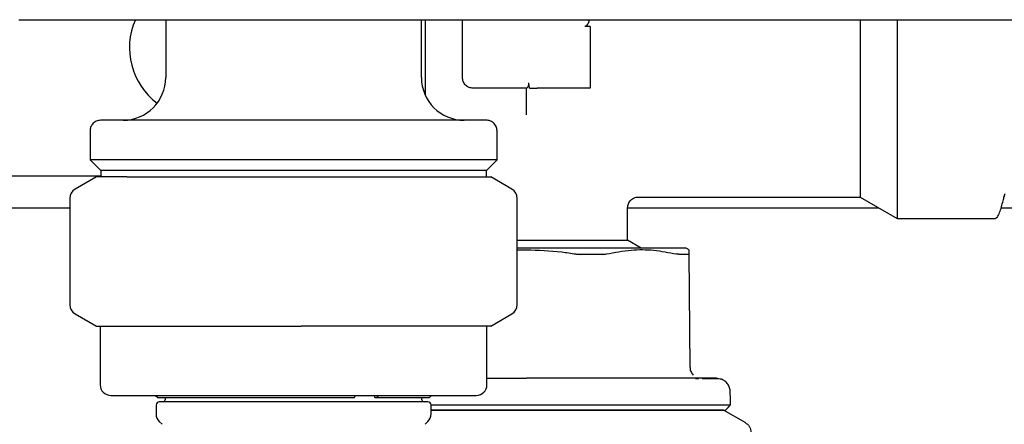
# Model space of a CAD drawing. Units: inches. Extents: x 0.4 to 16.6, y 0.2 to 10.8.
# Drawn here: x 8 to 8.2, y 5.6 to 5.7 of the extents above; entities that cross this region are included whole.
import ezdxf

# ---------------------------------------------------------------- set-up
doc = ezdxf.new("R2010")
doc.units = ezdxf.units.IN
doc.header["$MEASUREMENT"] = 0
doc.layers.add('WH', color=7, linetype='Continuous')

msp = doc.modelspace()

# ---------------------------------------------------------------- linework, layer by layer
at = {"layer": 'WH', "linetype": 'Continuous', "lineweight": 25}
for p, q in [((8.011182501515524, 5.717299978160989), (8.011332569115265, 5.717299978160989)), ((8.013301047708564, 5.717299978160989), (8.026959897920362, 5.717299978160989)), ((8.038291468350426, 5.717299978160989), (8.038291468350426, 5.706670052958792)), ((8.042707961330722, 5.717299978160989), (8.203559895155458, 5.717299978160989)), ((8.08553554124953, 5.706670052958792), (8.08553554124953, 5.717299978160989)), ((8.086224514623785, 5.717299978160989), (8.086224514623785, 5.703448982168877)), ((8.093114248366327, 5.706670052958792), (8.093114248366327, 5.717299978160989)), ((8.17341789669173, 5.717299978160989), (8.17341789669173, 5.709229107396377)), ((8.116736343481868, 5.716118870471913), (8.115752045519228, 5.716118870471913)), ((8.116736343481868, 5.716118870471913), (8.116736343481868, 5.709229107396377)), ((8.116736343481868, 5.709229107396377), (8.116736343481868, 5.704701545032496)), ((8.166598796799885, 5.709229107396377), (8.166598796799885, 5.684622816983676)), ((8.17341789669173, 5.709229107396377), (8.17341789669173, 5.680685801131087)), ((8.104976980660364, 5.704701545032496), (8.095082726959628, 5.704701545032496)), ((8.104925237258108, 5.699788503121709), (8.104925237258108, 5.704701545032496)), ((8.105524451669266, 5.704701545032496), (8.10537192009799, 5.705685798995645)), ((8.116736343481868, 5.704701545032496), (8.10689371585141, 5.704701545032496)), ((8.024315000474441, 5.69682754266031), (8.024315000474441, 5.691512580059213)), ((8.099511891793536, 5.691512580059213), (8.099511891793536, 5.69682754266031)), ((8.024315000474441, 5.691512580059213), (8.026283479067743, 5.689544072132918)), ((8.099511891793536, 5.691512580059213), (8.024315000474441, 5.691512580059213)), ((8.097543413200237, 5.689544072132918), (8.099511891793536, 5.691512580059213)), ((8.026283479067743, 5.689544072132918), (8.026283479067743, 5.688347227292303)), ((8.097543413200237, 5.689544072132918), (8.026283479067743, 5.689544072132918)), ((8.097543413200237, 5.688347227292303), (8.097543413200237, 5.689544072132918)), ((7.962700810913485, 5.688559818169769), (8.026283479067743, 5.688559818169769)), ((8.025496181496004, 5.688347227292303), (8.021559106977426, 5.686074184217359)), ((8.031116617901578, 5.688347227292303), (8.025496181496004, 5.688347227292303)), ((8.031116617901578, 5.688347227292303), (8.063347594899914, 5.688347227292303)), ((8.063347594899914, 5.688347227292303), (8.094144423132326, 5.688347227292303)), ((8.094144423132326, 5.688347227292303), (8.098330828103952, 5.688347227292303)), ((8.102267785290554, 5.686074184217359), (8.098330828103952, 5.688347227292303)), ((8.020574926346764, 5.684369409244398), (8.020574926346764, 5.664765978371571)), ((8.103252083253192, 5.664765978371571), (8.103252083253192, 5.684369409244398)), ((8.125590097202549, 5.684622816983676), (8.166598796799885, 5.684622816983676)), ((8.166598796799885, 5.684622816983676), (8.17341789669173, 5.680685801131087)), ((7.961716630282822, 5.682654309057382), (8.020574926346764, 5.682654309057382)), ((8.12362607722441, 5.676640047867973), (8.12362607722441, 5.682657711684741)), ((8.12362607722441, 5.682654309057382), (8.170008346745806, 5.682654309057382)), ((8.192637813328279, 5.682654309057382), (8.284551226203357, 5.682654309057382)), ((8.17341789669173, 5.680685801131087), (8.191539468683116, 5.680685801131087)), ((8.103252083253192, 5.676640047867973), (8.12362607722441, 5.676640047867973)), ((8.104925237258108, 5.67519368190985), (8.103252083253192, 5.67519368190985)), ((8.126131232284644, 5.67519368190985), (8.12362607722441, 5.676640047867973)), ((8.135004228449702, 5.674875316254303), (8.13445288548553, 5.67519368190985)), ((8.103252083253192, 5.6748535658389), (8.104925237258108, 5.674896157346879)), ((8.135158168004713, 5.653129256799971), (8.134975012787205, 5.674109079772599)), ((8.021559106977426, 5.663061203398611), (8.025496181496004, 5.660788160323664)), ((8.098330828103952, 5.660788160323664), (8.102267785290554, 5.663061203398611)), ((8.025496181496004, 5.660788160323664), (8.031116617901578, 5.660788160323664)), ((8.026185154870259, 5.660788160323664), (8.026185154870259, 5.649961381395538)), ((8.031116617901578, 5.660788160323664), (8.063347594899914, 5.660788160323664)), ((8.094144423132326, 5.660788160323664), (8.063347594899914, 5.660788160323664)), ((8.098330828103952, 5.660788160323664), (8.094144423132326, 5.660788160323664)), ((8.097641854729698, 5.649961381395538), (8.097641854729698, 5.660788160323664)), ((8.136736283107526, 5.651059344711772), (8.136166988350734, 5.651062395343198)), ((8.02815363346356, 5.647992902802238), (8.09567325880442, 5.647992902802238)), ((8.036421313954609, 5.647992902802238), (8.036815080072456, 5.64759919535038)), ((8.073163470839411, 5.64759919535038), (8.073374668399639, 5.647992902802238)), ((8.0769029583072, 5.64759919535038), (8.0769029583072, 5.647992902802238)), ((8.077536316323927, 5.647992902802238), (8.077325236095676, 5.64759919535038)), ((8.0870119295275, 5.64759919535038), (8.08740557831337, 5.647992902802238)), ((8.03651975548407, 5.646221248601871), (8.03651975548407, 5.644575990274703)), ((8.03651975548407, 5.646221248601871), (8.03651975548407, 5.644575990274703)), ((8.036815080072456, 5.64759919535038), (8.073163470839411, 5.64759919535038)), ((8.086716604939117, 5.646811780446663), (8.037110287328863, 5.646811780446663)), ((8.04093836043997, 5.646811780446663), (8.037110287328863, 5.646811780446663)), ((8.038193026820965, 5.64759919535038), (8.038193026820965, 5.647205487898521)), ((8.038193026820965, 5.64759919535038), (8.038193026820965, 5.647205487898521)), ((8.075151309209065, 5.646811780446663), (8.04093836043997, 5.646811780446663)), ((8.086716604939117, 5.646811780446663), (8.075151309209065, 5.646811780446663)), ((8.0769029583072, 5.64759919535038), (8.077325236095676, 5.64759919535038)), ((8.077325236095676, 5.64759919535038), (8.0870119295275, 5.64759919535038)), ((8.085633982778994, 5.647205487898521), (8.085633982778994, 5.64759919535038)), ((8.085633982778994, 5.647205487898521), (8.085633982778994, 5.64759919535038)), ((8.087307136783908, 5.644575990274703), (8.087307136783908, 5.646221248601871)), ((8.087307136783908, 5.644575990274703), (8.087307136783908, 5.646221248601871)), ((8.145438091916821, 5.642907881544837), (8.141342619228071, 5.645272414229554)), ((8.037096324823493, 5.64318405168783), (8.037616457481542, 5.642663948362774)), ((8.037096324823493, 5.64318405168783), (8.037616457481542, 5.642663948362774)), ((8.086210434786437, 5.642663948362774), (8.086730567444487, 5.64318405168783)), ((8.086210434786437, 5.642663948362774), (8.086730567444487, 5.64318405168783))]:
    msp.add_line(p, q, dxfattribs=at)
at = {"layer": 'WH', "linetype": 'Continuous', "lineweight": 25, "flags": 128}
for points in [[(8.142652513429395, 5.646256330863265), (8.142623767094808, 5.647355643497245), (8.14258891949737, 5.64868586546374)], [(8.141694028501895, 5.645272414229554), (8.142173329631634, 5.645764387212907), (8.142652513429395, 5.646256330863265)]]:
    msp.add_lwpolyline(points, dxfattribs=at)
at = {"layer": 'WH', "linetype": 'Continuous', "lineweight": 25}
for centre, radius, start, end in [((8.044393773137232, 5.712181866440354), 0.01279527559055111, 156.1576292162014, 233.1301023811037), ((8.030417395184475, 5.706670055416732), 0.00787401574803237, 270.0000000000008, 0), ((8.093409521168729, 5.706670055416732), 0.00787401574803237, 180, 269.9999999782855), ((8.022543379436446, 5.6843694137983), 0.001968503937009203, 120.0000000000483, 180), ((8.101260142358894, 5.684369332799985), 0.00196917849206867, 0.002224248450207484, 59.97049896720684), ((8.10128353691676, 5.6843694137983), 0.001968503937007426, 0, 59.99999999999645), ((8.022543379436446, 5.664765972625716), 0.001968503937009203, 180, 239.9999999999654), ((8.101260142358901, 5.664766054815982), 0.001969178492061845, 300.0295010326537, 359.9977757516023), ((8.10128353691676, 5.664765972625716), 0.001968503937007984, 299.9999999999914, 0), ((8.028153615656917, 5.649961393999408), 0.001968503937007426, 180, 270.0000000000008), ((8.095673300696287, 5.649961393999408), 0.001968503937007426, 270.0000000000008, 0), ((8.037110308570302, 5.646221236519095), 0.0005905511811015174, 90, 180), ((8.037799284948255, 5.647205488487598), 0.0003937007874021958, 270.0000000000008, 0), ((8.08602763140495, 5.647205488487598), 0.0003937007874021958, 180, 270.0000000000008), ((8.086716607782902, 5.646221236519095), 0.0005905511811015174, 0, 90), ((8.038488261326208, 5.644575987626128), 0.001968503937007628, 180, 225.0000000000191), ((8.085338655026996, 5.644575987626128), 0.001968503937007628, 314.9999999999825, 0)]:
    msp.add_arc(centre, radius, start, end, dxfattribs=at)
for points, knots in [([(8.011332569115265, 5.717299978160989), (8.011677991190957, 5.717299978160989), (8.012368864842536, 5.717299978160989), (8.012990311241335, 5.717299978160989), (8.013301047708564, 5.717299978160989)], [0, 0, 0, 0, 0.4999786500828969, 1, 1, 1, 1]), ([(8.026959897920362, 5.717299978160989), (8.029445744714543, 5.717299978160988), (8.034417343780877, 5.717299978160988), (8.039944457175338, 5.717299978160989), (8.042707961330722, 5.717299978160989)], [0, 0, 0, 0, 0.5000095062000404, 1, 1, 1, 1]), ([(8.11648759968871, 5.717299978160989), (8.11647747547115, 5.717209624292697), (8.116453783114654, 5.716998181181584), (8.11630880875695, 5.716676661451453), (8.116164244454879, 5.716399674477684), (8.116002332249135, 5.716220653891861), (8.115879261525397, 5.716133766545387), (8.115787607148093, 5.716123034481241), (8.115752045519228, 5.716118870471913)], [0, 0, 0, 0, 0.1902618733395408, 0.4452444946248947, 0.7124031558609883, 0.8208910139618896, 0.9305062401292356, 1, 1, 1, 1]), ([(8.166598796799885, 5.717299978160989), (8.166598796799885, 5.716162812697447), (8.166598796799885, 5.713550674426848), (8.166598796799885, 5.710788691594777), (8.166598796799885, 5.709229107396377)], [0, 0, 0, 0, 0.4353389238011978, 1, 1, 1, 1]), ([(8.095082726959628, 5.704701545032496), (8.094824794612832, 5.704731138809715), (8.094308912882312, 5.704790328318876), (8.093658246854652, 5.705245538619724), (8.093202999667989, 5.705896204854334), (8.093143832051496, 5.706412104306083), (8.093114248366327, 5.706670052958792)], [0, 0, 0, 0, 0.2499887943858412, 0.4999941010133171, 0.7499980906104011, 1, 1, 1, 1]), ([(8.104976980660364, 5.704701545032496), (8.10500826160646, 5.70471302601584), (8.105070711644887, 5.70473594692906), (8.105209065173108, 5.704906305213121), (8.105326042907555, 5.70514375747301), (8.105388592787754, 5.705423266208532), (8.10537729875985, 5.705601105097496), (8.10537192009799, 5.705685798995645)], [0, 0, 0, 0, 0.2170784041542661, 0.4333805838001563, 0.6687123688803547, 0.8422277542812208, 1, 1, 1, 1]), ([(8.105524451669266, 5.704701545032496), (8.105696187342335, 5.704701545032496), (8.106039754350121, 5.704701545032496), (8.106543688997164, 5.704701545032496), (8.10682824864132, 5.704701545032496), (8.10689371585141, 5.704701545032496)], [0, 0, 0, 0, 0.434870644134745, 0.8699835235685079, 1, 1, 1, 1]), ([(8.026283479067743, 5.698796035920108), (8.026004542020859, 5.698761335496681), (8.02542404255987, 5.698689120001031), (8.024763773393582, 5.698156641730511), (8.024379500258366, 5.697494421646367), (8.024335935081934, 5.697043990669409), (8.024315000474441, 5.69682754266031)], [0, 0, 0, 0, 0.2702543712876825, 0.5624298335997607, 0.7897320650605577, 1, 1, 1, 1]), ([(8.097543413200237, 5.698796035920108), (8.097481959431596, 5.698796035920108), (8.097350978402929, 5.698796035920108), (8.09619041525124, 5.698796035920108), (8.09401266223342, 5.698796035920108), (8.091130522600547, 5.698796035920108), (8.088090317235611, 5.698796035920108), (8.084364938553696, 5.698796035920108), (8.078691653767851, 5.698796035920108), (8.07068705443735, 5.698796035920108), (8.061913392718301, 5.698796035920108), (8.053140084871872, 5.698796035920108), (8.045134579904976, 5.698796035920108), (8.038456643524299, 5.698796035920108), (8.03336143662518, 5.698796035920108), (8.029814818077677, 5.698796035920108), (8.027636345784904, 5.698796035920108), (8.02647594082573, 5.698796035920108), (8.026344941446236, 5.698796035920108), (8.026283479067743, 5.698796035920108)], [0, 0, 0, 0, 0.04241978221946197, 0.09041246507522063, 0.1444899377243003, 0.2049509128143426, 0.2376107334247368, 0.2718012999438484, 0.3442106731533514, 0.4209477515890078, 0.5000460005841728, 0.5791442495793379, 0.6558803488059063, 0.7282905864008637, 0.7950490871856574, 0.8555100622756998, 0.9095875349247794, 0.957580217780538, 1, 1, 1, 1]), ([(8.099511891793538, 5.69682754266031), (8.099477161338303, 5.697106488029759), (8.099404887321205, 5.697686972859702), (8.09887247284304, 5.698347269307282), (8.098210279859263, 5.698731571897582), (8.0977598516879, 5.698775113453292), (8.097543413200237, 5.698796035920108)], [0, 0, 0, 0, 0.2702707406923456, 0.5624329425472184, 0.7897414988934833, 0.9999999999999999, 0.9999999999999999, 0.9999999999999999, 0.9999999999999999]), ([(8.12362607722441, 5.682654309057382), (8.123652368963553, 5.682901943063963), (8.123692814126484, 5.683282883924839), (8.12393832341282, 5.683741161434269), (8.124192354935728, 5.684056516505157), (8.124507652885748, 5.684310626546443), (8.124965967504698, 5.684556064925162), (8.125346911652223, 5.684596518757185), (8.12559455581771, 5.684622816983676)], [0, 0, 0, 0, 0.2394592780149198, 0.3683654953978395, 0.5000014098677901, 0.631624852114846, 0.7605266896013687, 1, 1, 1, 1]), ([(8.191539468683116, 5.680685801131087), (8.191669569209491, 5.680739321114079), (8.191920700113407, 5.680842629856027), (8.192311511650564, 5.68163263856714), (8.192662721660191, 5.682675902289444), (8.19295605120651, 5.683755283077795), (8.19313581991744, 5.68450957774683), (8.19325737784493, 5.684937462604132), (8.193291619871191, 5.685045128261378), (8.193316155619868, 5.685109888719466), (8.193328187614117, 5.685137704769764), (8.193336638282554, 5.685155331698215), (8.193344685318795, 5.685170646409319), (8.193355594915468, 5.685188518911477), (8.193368248255078, 5.685203557945065), (8.193377589027056, 5.685209825479491), (8.193381439152772, 5.685209322084486), (8.193382050064125, 5.685209242209243)], [0, 0, 0, 0, 0.2590204453476602, 0.4999829008001782, 0.7061309256034602, 0.8632254089743597, 0.9596505523521092, 0.9733302019338667, 0.9828533189197449, 0.9862734949873911, 0.9877475124982574, 0.9891304505875235, 0.9904880784982831, 0.9918985717398002, 0.9951250754549436, 0.9992264806450175, 0.9999999999999999, 0.9999999999999999, 0.9999999999999999, 0.9999999999999999]), ([(8.13445288548553, 5.67519368190985), (8.134323938064604, 5.67519368190985), (8.134172239547148, 5.67519368190985), (8.133016468896413, 5.67519368190985), (8.131931906580386, 5.67519368190985), (8.12963426516933, 5.67519368190985), (8.127859433508421, 5.67519368190985), (8.12456235216014, 5.67519368190985), (8.122224455119438, 5.67519368190985), (8.118152079226734, 5.67519368190985), (8.115410575538522, 5.67519368190985), (8.110840481186596, 5.67519368190985), (8.107882654541989, 5.67519368190985), (8.10531094364225, 5.67519368190985), (8.104925237258108, 5.67519368190985)], [0, 0, 0, 0, 0.1416712422038265, 0.1666672916294364, 0.3083367504526692, 0.3333330600241542, 0.4750055699201989, 0.5000004205687806, 0.641672862781685, 0.6666664397178629, 0.8083387352141453, 0.8333328758637645, 0.9750031880284908, 1, 1, 1, 1]), ([(8.119717866372394, 5.674109094439097), (8.121242288071798, 5.674402958112282), (8.124136893126922, 5.674960952841857), (8.128477437890393, 5.674923471624205), (8.131239748184305, 5.674381658595696), (8.132629429216918, 5.674109079772599)], [0, 0, 0, 0, 0.3560227500835812, 0.6760237357775037, 1, 1, 1, 1]), ([(8.104925237258108, 5.674896157346879), (8.107104832799578, 5.674824861523119), (8.110164982880773, 5.67472476225391), (8.113185828418596, 5.67424666605165), (8.114055073122799, 5.674109094439097)], [0, 0, 0, 0, 0.7122511914894158, 0.9999999999999999, 0.9999999999999999, 0.9999999999999999, 0.9999999999999999]), ([(8.114055073122799, 5.674109094439097), (8.114123083390297, 5.674098420028564), (8.114259063950977, 5.674077077481583), (8.114462601981437, 5.674055794086248), (8.114664592960196, 5.674041988993039), (8.11479583259687, 5.674040294220617), (8.11486173047089, 5.674039443243713)], [0, 0, 0, 0, 0.2504463432113255, 0.5007454818572185, 0.7493149769859532, 1, 1, 1, 1]), ([(8.11905576202108, 5.674039443243713), (8.11856648001352, 5.674039425772508), (8.117832606714314, 5.674039399567476), (8.116955870300739, 5.67403939107923), (8.116451577945625, 5.674039414360445), (8.115998525229323, 5.674039431945406), (8.115469531019693, 5.674039446576175), (8.11506435450187, 5.674039444354665), (8.11486173047089, 5.674039443243713)], [0, 0, 0, 0, 0.3588149080612614, 0.5381859057027191, 0.6278679759815774, 0.7175404550764423, 0.8587452898591816, 1, 1, 1, 1]), ([(8.11905576202108, 5.674039443243713), (8.119116505068064, 5.67404034577094), (8.119237978268963, 5.674042150633827), (8.119467182620635, 5.674059610028272), (8.11961767888341, 5.674089317653287), (8.119717866372396, 5.674109094439097)], [0, 0, 0, 0, 0.2505752791623688, 0.5010973722560714, 1, 1, 1, 1]), ([(8.13310802635479, 5.674039399244221), (8.133075308035151, 5.674040317623952), (8.133009881219978, 5.674042154107654), (8.132857940632466, 5.674059822250193), (8.132720388330583, 5.674089472784613), (8.132629429216918, 5.674109079772599)], [0, 0, 0, 0, 0.2530805446188159, 0.5060850984778102, 1, 1, 1, 1]), ([(8.13484524361964, 5.674039399244221), (8.13475763845983, 5.674039403331292), (8.134494779793918, 5.674039415594518), (8.13406779191945, 5.674039464055838), (8.133569402830638, 5.67403940723899), (8.133261876992702, 5.674039401910157), (8.13310802635479, 5.674039399244221)], [0, 0, 0, 0, 0.1793697123299437, 0.5381975603828767, 0.7689670552494982, 1, 1, 1, 1]), ([(8.13484524361964, 5.674039399244221), (8.134865311988746, 5.674040294718652), (8.134905450145894, 5.674042085730827), (8.134960152403746, 5.674059573846848), (8.134969073817121, 5.674089294669963), (8.134975012787205, 5.674109079772599)], [0, 0, 0, 0, 0.2505310122795244, 0.5010797384125103, 1, 1, 1, 1]), ([(8.134975012787205, 5.674109079772599), (8.134972167466387, 5.674438850536641), (8.134968171651428, 5.674901962795646), (8.134968746120478, 5.674833695480492), (8.134968911524354, 5.674814039628843)], [0, 0, 0, 0, 0.71207522070794, 1, 1, 1, 1]), ([(8.135158168004713, 5.653129256799971), (8.135166847568728, 5.653001194246004), (8.135184213057702, 5.652744975285622), (8.135305413494475, 5.652377579288666), (8.135484053110144, 5.652034749247115), (8.135655230384259, 5.651843800670245), (8.135740721275008, 5.651748435418005)], [0, 0, 0, 0, 0.2500833516811153, 0.5003499804680559, 0.750460302319737, 0.9999999999999999, 0.9999999999999999, 0.9999999999999999, 0.9999999999999999]), ([(8.097641854729698, 5.651177938008439), (8.098256646784975, 5.651177938008439), (8.099867386037705, 5.651177938008439), (8.10231124798369, 5.651177938008439), (8.104128580863105, 5.651177938008439), (8.104925237258108, 5.651177938008439)], [0, 0, 0, 0, 0.2574404763598731, 0.6744873765941994, 1, 1, 1, 1]), ([(8.122477983820616, 5.651177938008439), (8.122006382417489, 5.651177938008439), (8.121063804745395, 5.651177938008439), (8.119199145370178, 5.651177938008439), (8.116863262162738, 5.651177938008439), (8.113779804593467, 5.651177938008439), (8.110587459145814, 5.651177938008439), (8.107540203963689, 5.651177938008439), (8.105722206976024, 5.651177938008439), (8.104925237258108, 5.651177938008439)], [0, 0, 0, 0, 0.08821624225208728, 0.1763155489184092, 0.3382233563766401, 0.5000317266650098, 0.7032510414972686, 0.8699118120909378, 1, 1, 1, 1]), ([(8.129748577163435, 5.651177938008439), (8.129480033193643, 5.651177938008439), (8.128803622818866, 5.651177938008439), (8.127303854326854, 5.651177938008439), (8.125186362015445, 5.651177938008439), (8.123381112646472, 5.651177938008439), (8.122477983820616, 5.651177938008439)], [0, 0, 0, 0, 0.1228351243436047, 0.3093979453618528, 0.6545061123085497, 1, 1, 1, 1]), ([(8.135327478048827, 5.651177938008439), (8.13489684516608, 5.651177938008439), (8.134036726545006, 5.651177938008439), (8.132558269809183, 5.651177938008439), (8.131302122615793, 5.651177938008439), (8.13034892985383, 5.651177938008439), (8.129948659063041, 5.651177938008439), (8.129748577163435, 5.651177938008439)], [0, 0, 0, 0, 0.2715512960427043, 0.5423792182666544, 0.8138724172503411, 0.9069610843884561, 1, 1, 1, 1]), ([(8.140030730383122, 5.651177938008439), (8.139622099935032, 5.651177938007477), (8.13921346711217, 5.651177938006512), (8.139214334504375, 5.651177938008439), (8.139214334051154, 5.651177938008439), (8.139214348982858, 5.651177938008439), (8.139213568392995, 5.651177938008439), (8.139211625032443, 5.651177938008439), (8.139203476554922, 5.651177938008439), (8.139162944244896, 5.651177938008439), (8.139042341847777, 5.651177938008439), (8.13872552712521, 5.651177938008439), (8.138090285115334, 5.651177938008439), (8.136985448177875, 5.651177938008439), (8.13591433624793, 5.651177938008439), (8.13532747804883, 5.651177938008439)], [0, 0, 0, 0, 0.4122926935780129, 0.412295089635146, 0.4123014791208341, 0.4123142580922105, 0.412421962274394, 0.4126351634925484, 0.41434505913445, 0.4177611312890614, 0.4450875677283277, 0.4996836808082739, 0.6310783668847237, 0.7978692243383626, 1, 1, 1, 1]), ([(8.13942236407769, 5.651039779604456), (8.139131160020659, 5.651043610275858), (8.138700056305874, 5.651049281270582), (8.1377375909927, 5.651054066531976), (8.13742525648178, 5.651055619421474)], [0, 0, 0, 0, 0.6754849170725907, 1, 1, 1, 1]), ([(8.140942282519461, 5.651010065281052), (8.140861175782758, 5.651017408722474), (8.14074266712635, 5.651028138550989), (8.139739096077816, 5.651036986992449), (8.139422364077689, 5.651039779604456)], [0, 0, 0, 0, 0.6843950405008948, 1, 1, 1, 1]), ([(8.140009141299188, 5.651177908675444), (8.140163941323612, 5.651172103407073), (8.140482778255826, 5.651160146471243), (8.140786184482502, 5.651061049311076), (8.140942282519461, 5.651010065281052)], [0, 0, 0, 0, 0.4855147217405506, 1, 1, 1, 1]), ([(8.14258891949737, 5.64868586546374), (8.142563825568732, 5.648921194490904), (8.14251177590645, 5.649409312416409), (8.142167709747833, 5.650088515326262), (8.141642414463513, 5.650670706049722), (8.141174394828175, 5.650897558695207), (8.140942282519461, 5.651010065281052)], [0, 0, 0, 0, 0.2342367367668999, 0.4858523039234021, 0.7450106795866932, 0.9999999999999999, 0.9999999999999999, 0.9999999999999999, 0.9999999999999999]), ([(8.087303030164682, 5.646256330863265), (8.08870479378656, 5.646256330863265), (8.092170976051163, 5.646256330863265), (8.098177976163695, 5.646256330863265), (8.102718900198587, 5.646256330863265), (8.104925237258108, 5.646256330863265)], [0, 0, 0, 0, 0.2587620047783216, 0.6398484435730849, 1, 1, 1, 1]), ([(8.10492523725811, 5.646256330863265), (8.107902643271453, 5.646256330863265), (8.114067530416175, 5.646256330863265), (8.122999957833436, 5.646256330863265), (8.130544113379948, 5.646256330863265), (8.136219343024894, 5.646256330863265), (8.139977811062048, 5.646256330863265), (8.142247535346593, 5.646256330863265), (8.142520233852196, 5.646256330863265), (8.142652513429395, 5.646256330863265)], [0, 0, 0, 0, 0.1507142080203295, 0.3120622714496236, 0.479656805678812, 0.6162425589664652, 0.7502154433597655, 0.8788354359699988, 1, 1, 1, 1]), ([(8.087307136783908, 5.645272414229554), (8.088915209607135, 5.645272414229554), (8.091469176248664, 5.645272414229554), (8.094720928166367, 5.645272414229554), (8.096777615520505, 5.645272414229554), (8.098336344554431, 5.645272414229554), (8.099907011143712, 5.645272414229554), (8.101529802788134, 5.645272414229554), (8.103203577498528, 5.645272414229554), (8.10435092167086, 5.645272414229554), (8.104925237258108, 5.645272414229554)], [0, 0, 0, 0, 0.2941254088379016, 0.4671346171318574, 0.5535772231457837, 0.6400208261317003, 0.7264638151958615, 0.8129069223995893, 0.90634852791073, 1, 1, 1, 1]), ([(8.104925237258108, 5.645272414229554), (8.10452682379999, 5.645272414229554), (8.103730037555925, 5.645272414229554), (8.102536126484537, 5.645272414229554), (8.101344802285453, 5.645272414229554), (8.100157275161179, 5.645272414229554), (8.09917195328257, 5.645272414229554), (8.098386970977932, 5.645272414229554), (8.097609064298354, 5.645272414229554), (8.096644472601959, 5.645272414229554), (8.095493897889847, 5.645272414229554), (8.09434868112668, 5.645272414229554), (8.09340028572256, 5.645272414229554), (8.09264800112639, 5.645272414229554), (8.092087118967104, 5.645272414229554), (8.091529677847003, 5.645272414229554), (8.090975835046848, 5.645272414229554), (8.090425749800529, 5.645272414229554), (8.089879581906283, 5.645272414229554), (8.089337373609741, 5.645272414229554), (8.088624706133494, 5.645272414229554), (8.087944903066802, 5.645272414229554), (8.087454394082416, 5.645272414229554), (8.087307136783908, 5.645272414229554)], [0, 0, 0, 0, 0.06498494718387501, 0.1299632603575177, 0.1949476093121813, 0.259930892430049, 0.3249190219745227, 0.3574065327506121, 0.3898941118806444, 0.4540970786730152, 0.518360812218441, 0.5833469161050667, 0.6483333205202552, 0.68081972507583, 0.7133073472206196, 0.7457978363002638, 0.7782862914813937, 0.8107746328303601, 0.843264145072499, 0.8757506043698697, 0.9082413922150981, 0.9724528497389968, 1, 1, 1, 1]), ([(8.10492523725811, 5.645272414229554), (8.105383994832172, 5.645272414229554), (8.1063014874111, 5.645272414229554), (8.107675785268006, 5.645272414229554), (8.109046231443871, 5.645272414229554), (8.11041092939937, 5.645272414229554), (8.112220612796317, 5.645272414229554), (8.114011901227897, 5.645272414229554), (8.117102595229227, 5.645272414229554), (8.120970621201344, 5.645272414229554), (8.1258010024936, 5.645272414229554), (8.129113278490907, 5.645272414229554), (8.131547116831012, 5.645272414229554), (8.133249403871577, 5.645272414229554), (8.134789207078363, 5.645272414229554), (8.135917340305078, 5.645272414229554), (8.136710173344575, 5.645272414229554), (8.137448499722193, 5.645272414229554), (8.138131080925149, 5.645272414229554), (8.138756894643636, 5.645272414229554), (8.139514360745741, 5.645272414229554), (8.1401540141633, 5.645272414229554), (8.14067230695071, 5.645272414229554), (8.140999629748997, 5.645272414229554), (8.141353790915078, 5.645272414229554), (8.141555349056162, 5.645272414229554), (8.14166360310568, 5.645272414229554), (8.141694184771431, 5.645272414229554), (8.141692478587515, 5.645272414229554), (8.141692151190247, 5.645272414229554)], [0, 0, 0, 0, 0.0238365720870178, 0.04767197150177602, 0.07150705178152805, 0.09534444842451538, 0.1191788309459641, 0.1668755045894489, 0.1907122671402425, 0.2863082137420631, 0.3819053061504648, 0.4797445981538676, 0.5060964294312982, 0.5588348219242436, 0.6115725591616827, 0.6379246009149233, 0.6642766803527012, 0.6906293723644974, 0.7169810383603937, 0.7433324794459139, 0.769685099080349, 0.8224229745377097, 0.8487748193232575, 0.8751269486984433, 0.9014788446793498, 0.9542167192801524, 0.967390718396282, 0.9937426501505766, 1, 1, 1, 1]), ([(8.141342619228071, 5.645272414229554), (8.141341618788244, 5.645272414229554), (8.141338617320253, 5.645272414229554), (8.141304712058744, 5.645272414229554), (8.141226764939322, 5.645272414229554), (8.141108978610918, 5.645272414229554), (8.140952667095544, 5.645272414229554), (8.140789848585628, 5.645272414229554), (8.14064050043707, 5.645272414229554), (8.140518650391869, 5.645272414229554), (8.140388340555072, 5.645272414229554), (8.140249922151261, 5.645272414229554), (8.139756662576051, 5.645272414229554), (8.139122705208004, 5.645272414229554), (8.138354372964676, 5.645272414229554), (8.138112144164495, 5.645272414229554), (8.137860564792812, 5.645272414229554), (8.137600564948169, 5.645272414229554), (8.13733126553421, 5.645272414229554), (8.137052578368856, 5.645272414229554), (8.13676376166584, 5.645272414229554), (8.136368338701798, 5.645272414229554), (8.135854550559426, 5.645272414229554), (8.135206666820869, 5.645272414229554), (8.134526116078721, 5.645272414229554), (8.133813817457787, 5.645272414229554), (8.133070261723159, 5.645272414229554), (8.13229955426363, 5.645272414229554), (8.131502587541512, 5.645272414229554), (8.130677648460395, 5.645272414229554), (8.129821831633897, 5.645272414229554), (8.129083561972038, 5.645272414229554), (8.128480094148156, 5.645272414229554), (8.128021202482559, 5.645272414229554), (8.127556069841669, 5.645272414229554), (8.127084948798286, 5.645272414229554), (8.126607759119507, 5.645272414229554), (8.12596377517311, 5.645272414229554), (8.125148261434143, 5.645272414229554), (8.124150972825369, 5.645272414229554), (8.123133331889553, 5.645272414229554), (8.1220922547756, 5.645272414229554), (8.121028902119818, 5.645272414229554), (8.119948150319939, 5.645272414229554), (8.118851208239962, 5.645272414229554), (8.117739327901274, 5.645272414229554), (8.116618167578203, 5.645272414229554), (8.115488708528481, 5.645272414229554), (8.114348132919293, 5.645272414229554), (8.11319287454764, 5.645272414229554), (8.112219147060493, 5.645272414229554), (8.111240718801556, 5.645272414229554), (8.110257833239888, 5.645272414229554), (8.109072612884159, 5.645272414229554), (8.10788293192891, 5.645272414229554), (8.106794150679164, 5.645272414229554), (8.105807950912181, 5.645272414229554), (8.105219534966697, 5.645272414229554), (8.104925237258108, 5.645272414229554)], [0, 0, 0, 0, 0.01044657604801377, 0.03134127888045037, 0.05223639069006085, 0.07313119654631858, 0.09402614450926138, 0.1149210640776902, 0.1253672291204412, 0.1358140213183786, 0.1462604174703841, 0.1564669104122189, 0.1666765119236304, 0.2492430106199872, 0.2597198169088694, 0.2701966892658708, 0.2806745196641849, 0.2911508237765587, 0.3016285557185048, 0.3121050266901974, 0.3227006628045109, 0.333299356305099, 0.3541949229467282, 0.3750892451264171, 0.3959843476836589, 0.4168789068926497, 0.4377742928637716, 0.45866840624349, 0.4793098251243798, 0.4999730858564886, 0.5208686721933742, 0.5417638130643004, 0.5522100701580019, 0.5626565684288364, 0.573103060698632, 0.5835483368042332, 0.5939957167591968, 0.6044417163939403, 0.6253369693940948, 0.6459819099640636, 0.6666500004847993, 0.687545681271815, 0.7084399258157047, 0.7293339495636606, 0.7502303389678984, 0.771123698503075, 0.7920197401399016, 0.8126617905775045, 0.8333239816384832, 0.8542189347743585, 0.8751141931975173, 0.8855608254130327, 0.906454460567632, 0.9273502307212952, 0.9482459055253493, 0.9691392464551083, 0.9845649168360517, 0.9999999999999999, 0.9999999999999999, 0.9999999999999999, 0.9999999999999999]), ([(8.145433046641772, 5.642910814844285), (8.14557541913116, 5.642813611184321), (8.145860154840316, 5.642619210193151), (8.146170220080165, 5.642199924598827), (8.146378319765212, 5.641721747864964), (8.14640425735588, 5.641377952443508), (8.146417227272433, 5.641206039871324)], [0, 0, 0, 0, 0.2500080740152417, 0.4999998704508799, 0.749978321413473, 1, 1, 1, 1])]:
    msp.add_open_spline(points, degree=3, knots=knots, dxfattribs=at)

doc.saveas('drawing.dxf')
